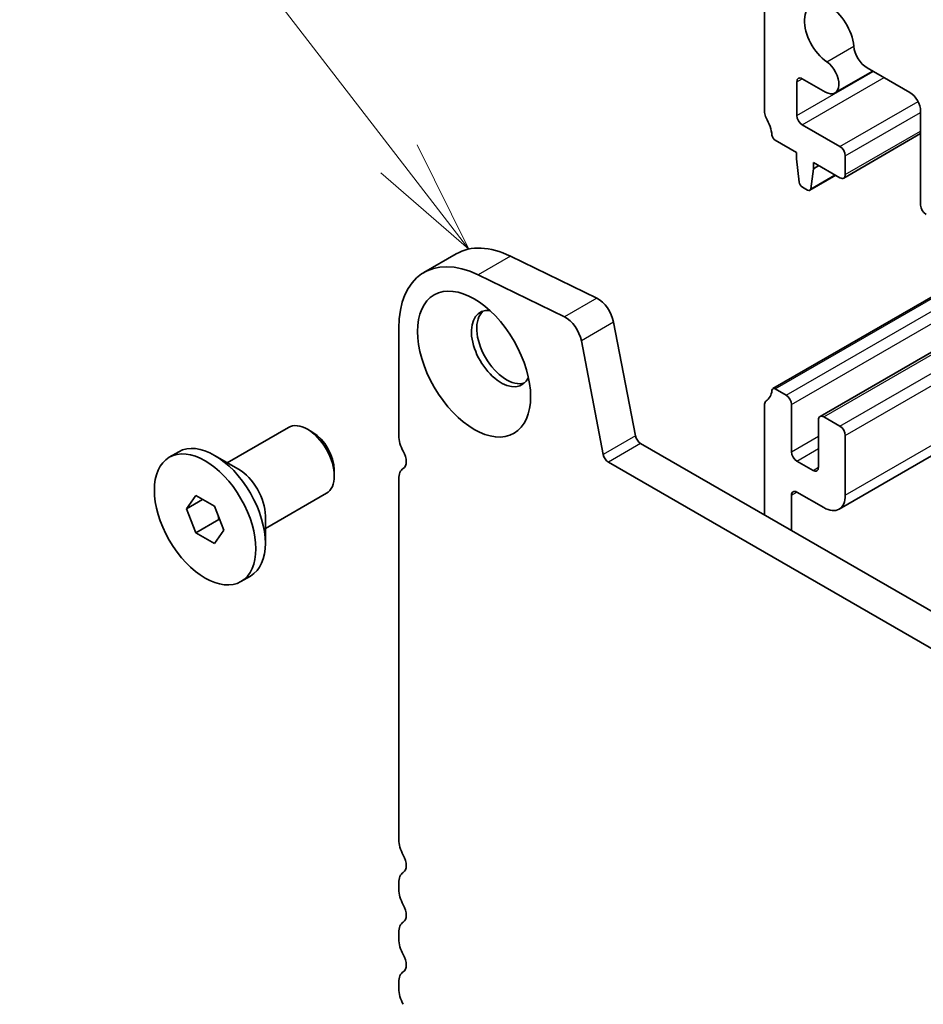
# Model space of a CAD drawing. Units: millimetres. Extents: x 0 to 7554, y 0 to 1124.
# Drawn here: x 624 to 683, y 370 to 435 of the extents above; entities that cross this region are included whole.
import ezdxf

# ---------------------------------------------------------------- set-up
doc = ezdxf.new("R2010")
doc.units = ezdxf.units.MM
for name, color, linetype, lineweight in [('Symbol (TK)', 100, 'Continuous', 18), ('Visible (ISO)', 7, 'Continuous', 35), ('Visible Narrow (ISO)', 7, 'Continuous', 25)]:
    doc.layers.add(name, color=color, linetype=linetype, lineweight=lineweight)
doc.styles.add('Note Text (TK2)', font='MS PGothic.ttf')

# ---------------------------------------------------------------- blocks, each defined once
blk = doc.blocks.new('バルーン2')
at = {"layer": 'Symbol (TK)', "color": 100}
for p, q in [((233.474, 163.257), (229.992, 167.769)), ((235.002, 161.278), (233.87, 163.562)), ((233.474, 163.257), (235.002, 161.278)), ((233.078, 162.951), (235.002, 161.278))]:
    blk.add_line(p, q, dxfattribs=at)
at = {"layer": 'Symbol (TK)'}
blk.add_circle((228.164, 170.138), 3, dxfattribs=at)
at = {"layer": 'Symbol (TK)', "color": 7, "insert": (228.164, 170.114), "char_height": 2, "attachment_point": 5, "style": 'Note Text (TK2)'}
blk.add_mtext('1', dxfattribs=at)

msp = doc.modelspace()

# ---------------------------------------------------------------- linework, layer by layer
at = {"layer": 'Visible (ISO)'}
for p, q in [((672.501, 436.069), (672.501, 429.0021)), ((677.123, 430.2921), (679.608, 431.7268)), ((679.2419, 431.9382), (682.047, 430.3187)), ((674.6224, 428.8102), (674.6224, 431.0287)), ((674.9759, 431.2328), (676.498, 430.354)), ((682.7541, 429.0939), (682.7541, 422.9315)), ((677.4508, 426.769), (674.9759, 428.1979)), ((677.7008, 424.703), (682.7541, 427.6205)), ((673.1942, 427.1853), (674.587, 426.3812)), ((674.587, 426.3812), (674.587, 425.9729)), ((674.587, 425.9729), (674.772, 424.4417)), ((675.7184, 425.3197), (675.7184, 425.728)), ((675.7184, 425.728), (677.4508, 424.7278)), ((677.8043, 424.9319), (677.8043, 426.1566)), ((675.5333, 424.0022), (675.7184, 425.3197)), ((675.7184, 425.3197), (676.0719, 425.5238)), ((675.4736, 423.8998), (677.1792, 424.8846)), ((674.9818, 424.112), (675.3236, 423.9147)), ((676.1401, 409.035), (694.8759, 419.8521)), ((652.2376, 419.7271), (650.1163, 418.5023)), ((661.4653, 416.8059), (655.7955, 419.5661)), ((673.0442, 410.8702), (687.991, 419.4997)), ((659.344, 415.5811), (653.6742, 418.3414)), ((677.3901, 402.9507), (700.7701, 416.4491)), ((648.4594, 414.8401), (648.4594, 407.7732)), ((664.0105, 407.7741), (662.5773, 415.2391)), ((661.8892, 406.5494), (660.456, 414.0144)), ((673.9152, 410.4391), (673.1942, 410.8553)), ((672.501, 409.839), (672.501, 402.5627)), ((674.2688, 406.724), (674.2688, 409.8267)), ((677.4508, 408.3978), (676.3901, 409.0102)), ((637.1913, 406.0037), (641.2055, 408.3213)), ((676.0366, 408.8061), (676.0366, 405.7034)), ((642.8026, 407.9971), (642.4555, 408.1975)), ((677.8043, 403.8663), (677.8043, 407.7855)), ((799.5404, 329.2164), (664.3536, 407.2666)), ((633.374, 406.3574), (633.9998, 406.7187)), ((637.9235, 405.5809), (636.3573, 406.4852)), ((798.7353, 327.2318), (662.2323, 406.0418)), ((675.683, 405.4993), (674.6224, 406.1116)), ((644.2233, 405.5363), (644.2233, 405.1356)), ((648.4594, 404.94), (648.4594, 381.237)), ((634.5067, 402.9812), (635.1191, 403.8524)), ((635.1191, 403.8524), (636.3439, 403.1453)), ((639.6913, 401.6735), (643.7055, 403.9912)), ((674.2688, 401.542), (674.2688, 403.8663)), ((674.6224, 404.0704), (676.3901, 403.0498)), ((635.5674, 403.5936), (634.5067, 402.9812)), ((636.3439, 403.1453), (636.9562, 401.567)), ((635.1191, 401.4029), (634.5067, 402.9812)), ((639.6913, 402.5191), (639.6913, 400.7105)), ((636.6323, 402.2766), (635.1191, 401.4029)), ((636.3439, 400.6958), (635.1191, 401.4029)), ((636.9562, 401.567), (636.3439, 400.6958)), ((638.089, 398.1908), (638.7148, 398.5521)), ((648.4594, 378.4039), (648.4594, 377.971)), ((648.4594, 375.1379), (648.4594, 374.705)), ((648.4594, 371.8719), (648.4594, 371.4391))]:
    msp.add_line(p, q, dxfattribs=at)
for centre, major_axis, start_param, end_param in [((676.7437, 434.1175), (-1.15, 1.9919), 4.0250188, 8.5413518), ((679.2419, 432.9588), (0.625, -1.0825), 4.0250188, 5.4977871), ((676.498, 431.3747), (0.625, -1.0825), 5.4977871, 8.5413518), ((674.9759, 430.8246), (-0.25, 0.433), 5.4977871, 7.0685835), ((682.047, 429.5022), (0.5, -0.866), 0.7853982, 2.3561945), ((672.8546, 428.7979), (0.25, -0.433), 3.9269908, 4.6939848), ((671.5818, 428.1162), (1, -1.7321), 0.9162057, 1.5523922), ((674.9759, 428.6061), (-0.25, 0.433), 0.7853982, 2.3561945), ((673.1942, 427.4302), (0.15, -0.2598), 4.0577983, 5.4977871), ((677.4508, 426.3608), (-0.25, 0.433), 3.9269908, 5.4977871), ((674.9818, 424.3569), (0.15, -0.2598), 4.0758808, 5.4977871), ((677.4508, 425.136), (0.25, -0.433), 5.4977871, 7.0685835), ((675.3236, 424.1596), (0.15, -0.2598), 5.4977871, 6.9196935), ((683.1076, 422.7273), (0.25, -0.433), 3.9269908, 5.4977871), ((656.2376, 412.7989), (-4, 6.9282), 5.57602, 6.2831853), ((654.1163, 411.5741), (-4, 6.9282), 5.57602, 7.0685835), ((661.5482, 415.537), (-0.75, 1.299), 4.1713369, 5.57602), ((655.1769, 413.5009), (-1.375, 2.3816), 5.8872247, 9.8207385), ((655.5305, 413.7051), (-1.375, 2.3816), 0.1289217, 3.012671), ((659.4269, 414.3123), (-0.75, 1.299), 4.1713369, 5.57602), ((673.1942, 410.6104), (-0.15, 0.2598), 5.4977871, 6.937776), ((671.5818, 411.7863), (1, -1.7321), 0.0184042, 0.6545907), ((673.9152, 410.0308), (-0.25, 0.433), 3.9269908, 5.4977871), ((672.8546, 409.6349), (-0.25, 0.433), 0.0184042, 0.7853982), ((676.3901, 408.602), (-0.25, 0.433), 5.4977871, 7.0685835), ((642.4555, 406.1562), (-1.25, 2.1651), 3.1415927, 6.2831853), ((677.4508, 407.9896), (-0.25, 0.433), 3.9269908, 5.4977871), ((642.8026, 406.3566), (-1.0046, 1.7401), 3.9269908, 5.4977871), ((649.5201, 407.1608), (0.75, -1.299), 3.9269908, 4.6939848), ((664.3536, 407.6748), (-0.25, 0.433), 1.0297443, 2.3561945), ((636.3573, 402.6354), (-2.3575, 4.0833), 3.1415927, 6.2831853), ((648.2473, 406.4791), (0.5, -0.866), 0.0184042, 1.5523922), ((662.2323, 406.4501), (-0.25, 0.433), 1.0297443, 2.3561945), ((674.6224, 406.5199), (-0.25, 0.433), 0.7853982, 2.3561945), ((649.5201, 404.3276), (-0.75, 1.299), 0.0184042, 0.7853982), ((675.683, 405.9075), (0.25, -0.433), 5.4977871, 7.0685835), ((637.9235, 403.5397), (1.25, -2.1651), 0.7853982, 2.3561945), ((674.6224, 403.6621), (-0.25, 0.433), 5.4977871, 7.0685835), ((676.3901, 404.6828), (1, -1.7321), 5.4977871, 7.0685835), ((649.5201, 380.6246), (0.75, -1.299), 3.9269908, 4.6939848), ((648.2473, 379.9429), (0.5, -0.866), 0.0184042, 1.5523922), ((649.5201, 377.7915), (-0.75, 1.299), 0.0184042, 0.7853982), ((649.5201, 377.3587), (0.75, -1.299), 3.9269908, 4.6939848), ((648.2473, 376.6769), (0.5, -0.866), 0.0184042, 1.5523922), ((649.5201, 374.5255), (-0.75, 1.299), 0.0184042, 0.7853982), ((649.5201, 374.0927), (0.75, -1.299), 3.9269908, 4.6939848), ((648.2473, 373.411), (0.5, -0.866), 0.0184042, 1.5523922), ((649.5201, 371.2595), (-0.75, 1.299), 0.0184042, 0.7853982), ((649.5201, 370.8267), (0.75, -1.299), 3.9269908, 4.6939848)]:
    msp.add_ellipse(centre, major_axis=major_axis, ratio=0.5773503, start_param=start_param, end_param=end_param, dxfattribs=at)
for centre, major_axis in [((653.4092, 412.4803), (-2.625, 4.5466)), ((635.7315, 402.2741), (2.3575, -4.0833))]:
    msp.add_ellipse(centre, major_axis=major_axis, ratio=0.5773503, dxfattribs=at)
for points, weights in [([(636.5957, 402.4963), (636.6157, 402.3909), (636.6323, 402.2766)], [1.03102561522, 1.01749022864, 1]), ([(636.6323, 402.2766), (636.6605, 402.2676), (636.6879, 402.2585)], [1, 1.00481204133, 1.00932472052])]:
    msp.add_rational_spline(points, weights, degree=2, dxfattribs=at)
at = {"layer": 'Visible Narrow (ISO)'}
for p, q in [((676.5845, 432.3404), (678.3622, 433.3668)), ((674.6224, 428.8102), (679.641, 431.7078)), ((674.6224, 431.0287), (674.9759, 431.2328)), ((674.9759, 428.1979), (680.3481, 431.2995)), ((677.4508, 426.769), (682.5802, 429.7305)), ((677.8043, 426.1566), (682.7541, 429.0144)), ((677.8043, 424.9319), (682.7541, 427.7896)), ((675.5333, 424.0022), (677.1204, 424.9185)), ((674.2688, 409.8267), (693.2546, 420.7882)), ((655.7955, 419.5661), (653.6742, 418.3414)), ((673.1942, 410.8553), (688.0788, 419.449)), ((676.3901, 409.0102), (695.0224, 419.7675)), ((673.9152, 410.4391), (688.7998, 419.0327)), ((677.4508, 408.3978), (696.083, 419.1552)), ((677.8043, 407.7855), (696.7902, 418.7469)), ((661.4653, 416.8059), (659.344, 415.5811)), ((677.8043, 403.8663), (700.1843, 416.7873)), ((662.5773, 415.2391), (660.456, 414.0144)), ((664.0105, 407.7741), (661.8892, 406.5494)), ((674.2688, 406.724), (676.0366, 407.7446)), ((664.3536, 407.2666), (662.2323, 406.0418)), ((674.6224, 406.1116), (676.0366, 406.9281)), ((675.683, 405.4993), (676.0366, 405.7034)), ((674.2688, 403.8663), (674.6224, 404.0704))]:
    msp.add_line(p, q, dxfattribs=at)

# ---------------------------------------------------------------- block references
at = {"layer": 'Symbol (TK)', "xscale": 3, "yscale": 3, "zscale": 3}
msp.add_blockref('バルーン2', (-51.9454, -63.7958), dxfattribs=at)

doc.saveas('drawing.dxf')
